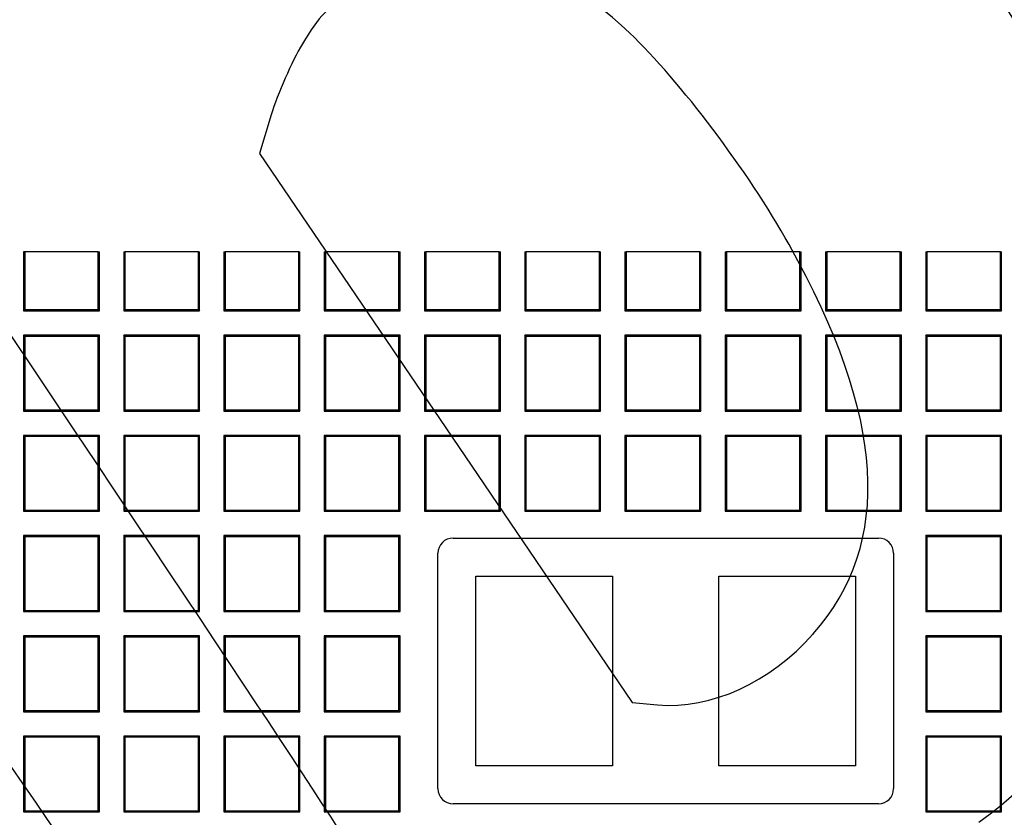
# Model space of a CAD drawing. Units: millimetres. Extents: x 0 to 291, y 0 to 204.
# Drawn here: x 112 to 138, y 66 to 87 of the extents above; entities that cross this region are included whole.
import ezdxf

# ---------------------------------------------------------------- set-up
doc = ezdxf.new("R2010")
doc.units = ezdxf.units.MM
doc.layers.add('D-15-D400T', color=7, linetype='Continuous')
doc.layers.add('Predeterminado', color=7, linetype='Continuous')

# ---------------------------------------------------------------- blocks, each defined once
blk = doc.blocks.new('SE')
at = {"layer": 'D-15-D400T', "color": 7, "linetype": 'Continuous'}
for p, q in [((112.18, 81.36), (112.18, 79.81)), ((112.212, 81.36), (112.18, 81.36)), ((112.212, 81.36), (112.212, 79.841)), ((114.149, 81.36), (112.212, 81.36)), ((114.149, 79.841), (114.149, 81.36)), ((114.149, 81.36), (114.18, 81.36)), ((114.18, 79.81), (114.18, 81.36)), ((114.82, 81.36), (114.82, 79.81)), ((114.82, 81.36), (114.852, 81.36)), ((114.852, 81.36), (114.852, 79.841)), ((116.789, 81.36), (114.852, 81.36)), ((116.789, 79.841), (116.789, 81.36)), ((116.789, 81.36), (116.82, 81.36)), ((116.82, 79.81), (116.82, 81.36)), ((117.46, 81.36), (117.46, 79.81)), ((117.46, 81.36), (117.492, 81.36)), ((117.492, 81.36), (117.492, 79.841)), ((119.429, 81.36), (117.492, 81.36)), ((119.429, 79.841), (119.429, 81.36)), ((119.429, 81.36), (119.46, 81.36)), ((119.46, 79.81), (119.46, 81.36)), ((120.1, 81.36), (120.1, 79.81)), ((120.1, 81.36), (120.132, 81.36)), ((120.132, 81.36), (120.132, 79.841)), ((122.069, 81.36), (120.132, 81.36)), ((122.069, 79.841), (122.069, 81.36)), ((122.069, 81.36), (122.1, 81.36)), ((122.1, 79.81), (122.1, 81.36)), ((122.74, 81.36), (122.74, 79.81)), ((122.74, 81.36), (122.772, 81.36)), ((122.772, 81.36), (122.772, 79.841)), ((124.709, 81.36), (122.772, 81.36)), ((124.709, 79.841), (124.709, 81.36)), ((124.709, 81.36), (124.74, 81.36)), ((124.74, 79.81), (124.74, 81.36)), ((125.38, 81.36), (125.38, 79.81)), ((125.38, 81.36), (125.412, 81.36)), ((125.412, 81.36), (125.412, 79.841)), ((127.349, 81.36), (125.412, 81.36)), ((127.349, 79.841), (127.349, 81.36)), ((127.349, 81.36), (127.38, 81.36)), ((127.38, 79.81), (127.38, 81.36)), ((128.02, 81.36), (128.02, 79.81)), ((128.02, 81.36), (128.052, 81.36)), ((128.052, 81.36), (128.052, 79.841)), ((129.989, 81.36), (128.052, 81.36)), ((129.989, 79.841), (129.989, 81.36)), ((129.989, 81.36), (130.02, 81.36)), ((130.02, 79.81), (130.02, 81.36)), ((130.66, 81.36), (130.66, 79.81)), ((130.66, 81.36), (130.692, 81.36)), ((130.692, 81.36), (130.692, 79.841)), ((132.629, 81.36), (130.692, 81.36)), ((132.629, 79.841), (132.629, 81.36)), ((132.629, 81.36), (132.66, 81.36)), ((132.66, 79.81), (132.66, 81.36)), ((133.3, 81.36), (133.3, 79.81)), ((133.3, 81.36), (133.332, 81.36)), ((133.332, 81.36), (133.332, 79.841)), ((135.269, 81.36), (133.332, 81.36)), ((135.269, 79.841), (135.269, 81.36)), ((135.269, 81.36), (135.3, 81.36)), ((135.3, 79.81), (135.3, 81.36)), ((135.94, 81.36), (135.94, 79.81)), ((135.94, 81.36), (135.972, 81.36)), ((135.972, 81.36), (135.972, 79.841)), ((137.909, 81.36), (135.972, 81.36)), ((137.909, 79.841), (137.909, 81.36)), ((137.909, 81.36), (137.94, 81.36)), ((137.94, 79.81), (137.94, 81.36)), ((112.212, 79.841), (112.18, 79.81)), ((112.18, 79.81), (114.18, 79.81)), ((112.212, 79.841), (114.149, 79.841)), ((114.149, 79.841), (114.18, 79.81)), ((114.852, 79.841), (114.82, 79.81)), ((114.82, 79.81), (116.82, 79.81)), ((114.852, 79.841), (116.789, 79.841)), ((116.789, 79.841), (116.82, 79.81)), ((117.492, 79.841), (117.46, 79.81)), ((117.46, 79.81), (119.46, 79.81)), ((117.492, 79.841), (119.429, 79.841)), ((119.429, 79.841), (119.46, 79.81)), ((120.132, 79.841), (120.1, 79.81)), ((120.1, 79.81), (122.1, 79.81)), ((120.132, 79.841), (122.069, 79.841)), ((122.069, 79.841), (122.1, 79.81)), ((122.772, 79.841), (122.74, 79.81)), ((122.74, 79.81), (124.74, 79.81)), ((122.772, 79.841), (124.709, 79.841)), ((124.709, 79.841), (124.74, 79.81)), ((125.412, 79.841), (125.38, 79.81)), ((125.38, 79.81), (127.38, 79.81)), ((125.412, 79.841), (127.349, 79.841)), ((127.349, 79.841), (127.38, 79.81)), ((128.052, 79.841), (128.02, 79.81)), ((128.02, 79.81), (130.02, 79.81)), ((128.052, 79.841), (129.989, 79.841)), ((129.989, 79.841), (130.02, 79.81)), ((130.692, 79.841), (130.66, 79.81)), ((130.66, 79.81), (132.66, 79.81)), ((130.692, 79.841), (132.629, 79.841)), ((132.629, 79.841), (132.66, 79.81)), ((133.332, 79.841), (133.3, 79.81)), ((133.3, 79.81), (135.3, 79.81)), ((133.332, 79.841), (135.269, 79.841)), ((135.269, 79.841), (135.3, 79.81)), ((135.972, 79.841), (135.94, 79.81)), ((135.94, 79.81), (137.94, 79.81)), ((135.972, 79.841), (137.909, 79.841)), ((137.909, 79.841), (137.94, 79.81)), ((112.18, 79.17), (112.18, 77.17)), ((112.212, 79.138), (112.18, 79.17)), ((114.18, 79.17), (112.18, 79.17)), ((112.212, 79.138), (112.212, 77.201)), ((114.149, 79.138), (112.212, 79.138)), ((114.149, 79.138), (114.18, 79.17)), ((114.149, 77.201), (114.149, 79.138)), ((114.18, 77.17), (114.18, 79.17)), ((114.82, 79.17), (114.82, 77.17)), ((114.852, 79.138), (114.82, 79.17)), ((116.82, 79.17), (114.82, 79.17)), ((114.852, 79.138), (114.852, 77.201)), ((116.789, 79.138), (114.852, 79.138)), ((116.789, 79.138), (116.82, 79.17)), ((116.789, 77.201), (116.789, 79.138)), ((116.82, 77.17), (116.82, 79.17)), ((117.46, 79.17), (117.46, 77.17)), ((117.492, 79.138), (117.46, 79.17)), ((119.46, 79.17), (117.46, 79.17)), ((117.492, 79.138), (117.492, 77.201)), ((119.429, 79.138), (117.492, 79.138)), ((119.429, 79.138), (119.46, 79.17)), ((119.429, 77.201), (119.429, 79.138)), ((119.46, 77.17), (119.46, 79.17)), ((120.1, 79.17), (120.1, 77.17)), ((120.132, 79.138), (120.1, 79.17)), ((122.1, 79.17), (120.1, 79.17)), ((120.132, 79.138), (120.132, 77.201)), ((122.069, 79.138), (120.132, 79.138)), ((122.069, 79.138), (122.1, 79.17)), ((122.069, 77.201), (122.069, 79.138)), ((122.1, 77.17), (122.1, 79.17)), ((122.74, 79.17), (122.74, 77.17)), ((122.772, 79.138), (122.74, 79.17)), ((124.74, 79.17), (122.74, 79.17)), ((122.772, 79.138), (122.772, 77.201)), ((124.709, 79.138), (122.772, 79.138)), ((124.709, 79.138), (124.74, 79.17)), ((124.709, 77.201), (124.709, 79.138)), ((124.74, 77.17), (124.74, 79.17)), ((125.38, 79.17), (125.38, 77.17)), ((125.412, 79.138), (125.38, 79.17)), ((127.38, 79.17), (125.38, 79.17)), ((125.412, 79.138), (125.412, 77.201)), ((127.349, 79.138), (125.412, 79.138)), ((127.349, 79.138), (127.38, 79.17)), ((127.349, 77.201), (127.349, 79.138)), ((127.38, 77.17), (127.38, 79.17)), ((128.02, 79.17), (128.02, 77.17)), ((128.052, 79.138), (128.02, 79.17)), ((130.02, 79.17), (128.02, 79.17)), ((128.052, 79.138), (128.052, 77.201)), ((129.989, 79.138), (128.052, 79.138)), ((129.989, 79.138), (130.02, 79.17)), ((129.989, 77.201), (129.989, 79.138)), ((130.02, 77.17), (130.02, 79.17)), ((130.66, 79.17), (130.66, 77.17)), ((130.692, 79.138), (130.66, 79.17)), ((132.66, 79.17), (130.66, 79.17)), ((130.692, 79.138), (130.692, 77.201)), ((132.629, 79.138), (130.692, 79.138)), ((132.629, 79.138), (132.66, 79.17)), ((132.629, 77.201), (132.629, 79.138)), ((132.66, 77.17), (132.66, 79.17)), ((133.3, 79.17), (133.3, 77.17)), ((133.332, 79.138), (133.3, 79.17)), ((135.3, 79.17), (133.3, 79.17)), ((133.332, 79.138), (133.332, 77.201)), ((135.269, 79.138), (133.332, 79.138)), ((135.269, 79.138), (135.3, 79.17)), ((135.269, 77.201), (135.269, 79.138)), ((135.3, 77.17), (135.3, 79.17)), ((135.94, 79.17), (135.94, 77.17)), ((135.972, 79.138), (135.94, 79.17)), ((137.94, 79.17), (135.94, 79.17)), ((135.972, 79.138), (135.972, 77.201)), ((137.909, 79.138), (135.972, 79.138)), ((137.909, 79.138), (137.94, 79.17)), ((137.909, 77.201), (137.909, 79.138)), ((137.94, 77.17), (137.94, 79.17)), ((112.212, 77.201), (112.18, 77.17)), ((112.18, 77.17), (114.18, 77.17)), ((112.212, 77.201), (114.149, 77.201)), ((114.149, 77.201), (114.18, 77.17)), ((114.852, 77.201), (114.82, 77.17)), ((114.82, 77.17), (116.82, 77.17)), ((114.852, 77.201), (116.789, 77.201)), ((116.789, 77.201), (116.82, 77.17)), ((117.492, 77.201), (117.46, 77.17)), ((117.46, 77.17), (119.46, 77.17)), ((117.492, 77.201), (119.429, 77.201)), ((119.429, 77.201), (119.46, 77.17)), ((120.132, 77.201), (120.1, 77.17)), ((120.1, 77.17), (122.1, 77.17)), ((120.132, 77.201), (122.069, 77.201)), ((122.069, 77.201), (122.1, 77.17)), ((122.772, 77.201), (122.74, 77.17)), ((122.74, 77.17), (124.74, 77.17)), ((122.772, 77.201), (124.709, 77.201)), ((124.709, 77.201), (124.74, 77.17)), ((125.412, 77.201), (125.38, 77.17)), ((125.38, 77.17), (127.38, 77.17)), ((125.412, 77.201), (127.349, 77.201)), ((127.349, 77.201), (127.38, 77.17)), ((128.052, 77.201), (128.02, 77.17)), ((128.02, 77.17), (130.02, 77.17)), ((128.052, 77.201), (129.989, 77.201)), ((129.989, 77.201), (130.02, 77.17)), ((130.692, 77.201), (130.66, 77.17)), ((130.66, 77.17), (132.66, 77.17)), ((130.692, 77.201), (132.629, 77.201)), ((132.629, 77.201), (132.66, 77.17)), ((133.332, 77.201), (133.3, 77.17)), ((133.3, 77.17), (135.3, 77.17)), ((133.332, 77.201), (135.269, 77.201)), ((135.269, 77.201), (135.3, 77.17)), ((135.972, 77.201), (135.94, 77.17)), ((135.94, 77.17), (137.94, 77.17)), ((135.972, 77.201), (137.909, 77.201)), ((137.909, 77.201), (137.94, 77.17)), ((112.18, 76.53), (112.18, 74.53)), ((112.212, 76.498), (112.18, 76.53)), ((114.18, 76.53), (112.18, 76.53)), ((112.212, 76.498), (112.212, 74.561)), ((114.149, 76.498), (112.212, 76.498)), ((114.149, 76.498), (114.18, 76.53)), ((114.149, 74.561), (114.149, 76.498)), ((114.18, 74.53), (114.18, 76.53)), ((114.82, 76.53), (114.82, 74.53)), ((114.852, 76.498), (114.82, 76.53)), ((116.82, 76.53), (114.82, 76.53)), ((114.852, 76.498), (114.852, 74.561)), ((116.789, 76.498), (114.852, 76.498)), ((116.789, 76.498), (116.82, 76.53)), ((116.789, 74.561), (116.789, 76.498)), ((116.82, 74.53), (116.82, 76.53)), ((117.46, 76.53), (117.46, 74.53)), ((117.492, 76.498), (117.46, 76.53)), ((119.46, 76.53), (117.46, 76.53)), ((117.492, 76.498), (117.492, 74.561)), ((119.429, 76.498), (117.492, 76.498)), ((119.429, 76.498), (119.46, 76.53)), ((119.429, 74.561), (119.429, 76.498)), ((119.46, 74.53), (119.46, 76.53)), ((120.1, 76.53), (120.1, 74.53)), ((120.132, 76.498), (120.1, 76.53)), ((122.1, 76.53), (120.1, 76.53)), ((120.132, 76.498), (120.132, 74.561)), ((122.069, 76.498), (120.132, 76.498)), ((122.069, 76.498), (122.1, 76.53)), ((122.069, 74.561), (122.069, 76.498)), ((122.1, 74.53), (122.1, 76.53)), ((122.74, 76.53), (122.74, 74.53)), ((122.772, 76.498), (122.74, 76.53)), ((124.74, 76.53), (122.74, 76.53)), ((122.772, 76.498), (122.772, 74.561)), ((124.709, 76.498), (122.772, 76.498)), ((124.709, 76.498), (124.74, 76.53)), ((124.709, 74.561), (124.709, 76.498)), ((124.74, 74.53), (124.74, 76.53)), ((125.38, 76.53), (125.38, 74.53)), ((125.412, 76.498), (125.38, 76.53)), ((127.38, 76.53), (125.38, 76.53)), ((125.412, 76.498), (125.412, 74.561)), ((127.349, 76.498), (125.412, 76.498)), ((127.349, 76.498), (127.38, 76.53)), ((127.349, 74.561), (127.349, 76.498)), ((127.38, 74.53), (127.38, 76.53)), ((128.02, 76.53), (128.02, 74.53)), ((128.052, 76.498), (128.02, 76.53)), ((130.02, 76.53), (128.02, 76.53)), ((128.052, 76.498), (128.052, 74.561)), ((129.989, 76.498), (128.052, 76.498)), ((129.989, 76.498), (130.02, 76.53)), ((129.989, 74.561), (129.989, 76.498)), ((130.02, 74.53), (130.02, 76.53)), ((130.66, 76.53), (130.66, 74.53)), ((130.692, 76.498), (130.66, 76.53)), ((132.66, 76.53), (130.66, 76.53)), ((130.692, 76.498), (130.692, 74.561)), ((132.629, 76.498), (130.692, 76.498)), ((132.629, 76.498), (132.66, 76.53)), ((132.629, 74.561), (132.629, 76.498)), ((132.66, 74.53), (132.66, 76.53)), ((133.3, 76.53), (133.3, 74.53)), ((133.332, 76.498), (133.3, 76.53)), ((135.3, 76.53), (133.3, 76.53)), ((133.332, 76.498), (133.332, 74.561)), ((135.269, 76.498), (133.332, 76.498)), ((135.269, 76.498), (135.3, 76.53)), ((135.269, 74.561), (135.269, 76.498)), ((135.3, 74.53), (135.3, 76.53)), ((135.94, 76.53), (135.94, 74.53)), ((135.972, 76.498), (135.94, 76.53)), ((137.94, 76.53), (135.94, 76.53)), ((135.972, 76.498), (135.972, 74.561)), ((137.909, 76.498), (135.972, 76.498)), ((137.909, 76.498), (137.94, 76.53)), ((137.909, 74.561), (137.909, 76.498)), ((137.94, 74.53), (137.94, 76.53)), ((112.212, 74.561), (112.18, 74.53)), ((112.18, 74.53), (114.18, 74.53)), ((112.212, 74.561), (114.149, 74.561)), ((114.149, 74.561), (114.18, 74.53)), ((114.852, 74.561), (114.82, 74.53)), ((114.82, 74.53), (116.82, 74.53)), ((114.852, 74.561), (116.789, 74.561)), ((116.789, 74.561), (116.82, 74.53)), ((117.492, 74.561), (117.46, 74.53)), ((117.46, 74.53), (119.46, 74.53)), ((117.492, 74.561), (119.429, 74.561)), ((119.429, 74.561), (119.46, 74.53)), ((120.132, 74.561), (120.1, 74.53)), ((120.1, 74.53), (122.1, 74.53)), ((120.132, 74.561), (122.069, 74.561)), ((122.069, 74.561), (122.1, 74.53)), ((122.772, 74.561), (122.74, 74.53)), ((122.74, 74.53), (124.74, 74.53)), ((122.772, 74.561), (124.709, 74.561)), ((124.709, 74.561), (124.74, 74.53)), ((125.412, 74.561), (125.38, 74.53)), ((125.38, 74.53), (127.38, 74.53)), ((125.412, 74.561), (127.349, 74.561)), ((127.349, 74.561), (127.38, 74.53)), ((128.052, 74.561), (128.02, 74.53)), ((128.02, 74.53), (130.02, 74.53)), ((128.052, 74.561), (129.989, 74.561)), ((129.989, 74.561), (130.02, 74.53)), ((130.692, 74.561), (130.66, 74.53)), ((130.66, 74.53), (132.66, 74.53)), ((130.692, 74.561), (132.629, 74.561)), ((132.629, 74.561), (132.66, 74.53)), ((133.332, 74.561), (133.3, 74.53)), ((133.3, 74.53), (135.3, 74.53)), ((133.332, 74.561), (135.269, 74.561)), ((135.269, 74.561), (135.3, 74.53)), ((135.972, 74.561), (135.94, 74.53)), ((135.94, 74.53), (137.94, 74.53)), ((135.972, 74.561), (137.909, 74.561)), ((137.909, 74.561), (137.94, 74.53)), ((112.18, 73.89), (112.18, 71.89)), ((112.212, 73.858), (112.18, 73.89)), ((114.18, 73.89), (112.18, 73.89)), ((112.212, 73.858), (112.212, 71.921)), ((114.149, 73.858), (112.212, 73.858)), ((114.149, 73.858), (114.18, 73.89)), ((114.149, 71.921), (114.149, 73.858)), ((114.18, 71.89), (114.18, 73.89)), ((114.82, 73.89), (114.82, 71.89)), ((114.852, 73.858), (114.82, 73.89)), ((116.82, 73.89), (114.82, 73.89)), ((114.852, 73.858), (114.852, 71.921)), ((116.789, 73.858), (114.852, 73.858)), ((116.789, 73.858), (116.82, 73.89)), ((116.789, 71.921), (116.789, 73.858)), ((116.82, 71.89), (116.82, 73.89)), ((117.46, 73.89), (117.46, 71.89)), ((117.492, 73.858), (117.46, 73.89)), ((119.46, 73.89), (117.46, 73.89)), ((117.492, 73.858), (117.492, 71.921)), ((119.429, 73.858), (117.492, 73.858)), ((119.429, 73.858), (119.46, 73.89)), ((119.429, 71.921), (119.429, 73.858)), ((119.46, 71.89), (119.46, 73.89)), ((120.1, 73.89), (120.1, 71.89)), ((120.132, 73.858), (120.1, 73.89)), ((122.1, 73.89), (120.1, 73.89)), ((120.132, 73.858), (120.132, 71.921)), ((122.069, 73.858), (120.132, 73.858)), ((122.069, 73.858), (122.1, 73.89)), ((122.069, 71.921), (122.069, 73.858)), ((122.1, 71.89), (122.1, 73.89)), ((123.495, 73.825), (134.695, 73.825)), ((135.94, 73.89), (135.94, 71.89)), ((135.972, 73.858), (135.94, 73.89)), ((137.94, 73.89), (135.94, 73.89)), ((135.972, 73.858), (135.972, 71.921)), ((137.909, 73.858), (135.972, 73.858)), ((137.909, 73.858), (137.94, 73.89)), ((137.909, 71.921), (137.909, 73.858)), ((137.94, 71.89), (137.94, 73.89)), ((123.095, 67.225), (123.095, 73.425)), ((135.095, 73.425), (135.095, 67.225)), ((124.095, 67.825), (124.095, 72.825)), ((124.095, 72.825), (127.695, 72.825)), ((127.695, 72.825), (127.695, 67.825)), ((130.495, 67.825), (130.495, 72.825)), ((130.495, 72.825), (134.095, 72.825)), ((134.095, 72.825), (134.095, 67.825)), ((112.212, 71.921), (112.18, 71.89)), ((112.18, 71.89), (114.18, 71.89)), ((112.212, 71.921), (114.149, 71.921)), ((114.149, 71.921), (114.18, 71.89)), ((114.852, 71.921), (114.82, 71.89)), ((114.82, 71.89), (116.82, 71.89)), ((114.852, 71.921), (116.789, 71.921)), ((116.789, 71.921), (116.82, 71.89)), ((117.492, 71.921), (117.46, 71.89)), ((117.46, 71.89), (119.46, 71.89)), ((117.492, 71.921), (119.429, 71.921)), ((119.429, 71.921), (119.46, 71.89)), ((120.132, 71.921), (120.1, 71.89)), ((120.1, 71.89), (122.1, 71.89)), ((120.132, 71.921), (122.069, 71.921)), ((122.069, 71.921), (122.1, 71.89)), ((135.972, 71.921), (135.94, 71.89)), ((135.94, 71.89), (137.94, 71.89)), ((135.972, 71.921), (137.909, 71.921)), ((137.909, 71.921), (137.94, 71.89)), ((112.18, 71.25), (112.18, 69.25)), ((112.212, 71.218), (112.18, 71.25)), ((114.18, 71.25), (112.18, 71.25)), ((112.212, 71.218), (112.212, 69.281)), ((114.149, 71.218), (112.212, 71.218)), ((114.149, 71.218), (114.18, 71.25)), ((114.149, 69.281), (114.149, 71.218)), ((114.18, 69.25), (114.18, 71.25)), ((114.82, 71.25), (114.82, 69.25)), ((114.852, 71.218), (114.82, 71.25)), ((116.82, 71.25), (114.82, 71.25)), ((114.852, 71.218), (114.852, 69.281)), ((116.789, 71.218), (114.852, 71.218)), ((116.789, 71.218), (116.82, 71.25)), ((116.789, 69.281), (116.789, 71.218)), ((116.82, 69.25), (116.82, 71.25)), ((117.46, 71.25), (117.46, 69.25)), ((117.492, 71.218), (117.46, 71.25)), ((119.46, 71.25), (117.46, 71.25)), ((117.492, 71.218), (117.492, 69.281)), ((119.429, 71.218), (117.492, 71.218)), ((119.429, 71.218), (119.46, 71.25)), ((119.429, 69.281), (119.429, 71.218)), ((119.46, 69.25), (119.46, 71.25)), ((120.1, 71.25), (120.1, 69.25)), ((120.132, 71.218), (120.1, 71.25)), ((122.1, 71.25), (120.1, 71.25)), ((120.132, 71.218), (120.132, 69.281)), ((122.069, 71.218), (120.132, 71.218)), ((122.069, 71.218), (122.1, 71.25)), ((122.069, 69.281), (122.069, 71.218)), ((122.1, 69.25), (122.1, 71.25)), ((135.94, 71.25), (135.94, 69.25)), ((135.972, 71.218), (135.94, 71.25)), ((137.94, 71.25), (135.94, 71.25)), ((135.972, 71.218), (135.972, 69.281)), ((137.909, 71.218), (135.972, 71.218)), ((137.909, 71.218), (137.94, 71.25)), ((137.909, 69.281), (137.909, 71.218)), ((137.94, 69.25), (137.94, 71.25)), ((112.212, 69.281), (112.18, 69.25)), ((112.18, 69.25), (114.18, 69.25)), ((112.212, 69.281), (114.149, 69.281)), ((114.149, 69.281), (114.18, 69.25)), ((114.852, 69.281), (114.82, 69.25)), ((114.82, 69.25), (116.82, 69.25)), ((114.852, 69.281), (116.789, 69.281)), ((116.789, 69.281), (116.82, 69.25)), ((117.492, 69.281), (117.46, 69.25)), ((117.46, 69.25), (119.46, 69.25)), ((117.492, 69.281), (119.429, 69.281)), ((119.429, 69.281), (119.46, 69.25)), ((120.132, 69.281), (120.1, 69.25)), ((120.1, 69.25), (122.1, 69.25)), ((120.132, 69.281), (122.069, 69.281)), ((122.069, 69.281), (122.1, 69.25)), ((135.972, 69.281), (135.94, 69.25)), ((135.94, 69.25), (137.94, 69.25)), ((135.972, 69.281), (137.909, 69.281)), ((137.909, 69.281), (137.94, 69.25)), ((112.18, 68.61), (112.18, 66.61)), ((112.212, 68.578), (112.18, 68.61)), ((114.18, 68.61), (112.18, 68.61)), ((112.212, 68.578), (112.212, 66.641)), ((114.149, 68.578), (112.212, 68.578)), ((114.149, 68.578), (114.18, 68.61)), ((114.149, 66.641), (114.149, 68.578)), ((114.18, 66.61), (114.18, 68.61)), ((114.82, 68.61), (114.82, 66.61)), ((114.852, 68.578), (114.82, 68.61)), ((116.82, 68.61), (114.82, 68.61)), ((114.852, 68.578), (114.852, 66.641)), ((116.789, 68.578), (114.852, 68.578)), ((116.789, 68.578), (116.82, 68.61)), ((116.789, 66.641), (116.789, 68.578)), ((116.82, 66.61), (116.82, 68.61)), ((117.46, 68.61), (117.46, 66.61)), ((117.492, 68.578), (117.46, 68.61)), ((119.46, 68.61), (117.46, 68.61)), ((117.492, 68.578), (117.492, 66.641)), ((119.429, 68.578), (117.492, 68.578)), ((119.429, 68.578), (119.46, 68.61)), ((119.429, 66.641), (119.429, 68.578)), ((119.46, 66.61), (119.46, 68.61)), ((120.1, 68.61), (120.1, 66.61)), ((120.132, 68.578), (120.1, 68.61)), ((122.1, 68.61), (120.1, 68.61)), ((120.132, 68.578), (120.132, 66.641)), ((122.069, 68.578), (120.132, 68.578)), ((122.069, 68.578), (122.1, 68.61)), ((122.069, 66.641), (122.069, 68.578)), ((122.1, 66.61), (122.1, 68.61)), ((135.94, 68.61), (135.94, 66.61)), ((135.972, 68.578), (135.94, 68.61)), ((137.94, 68.61), (135.94, 68.61)), ((135.972, 68.578), (135.972, 66.641)), ((137.909, 68.578), (135.972, 68.578)), ((137.909, 68.578), (137.94, 68.61)), ((137.909, 66.641), (137.909, 68.578)), ((137.94, 66.61), (137.94, 68.61)), ((127.695, 67.825), (124.095, 67.825)), ((134.095, 67.825), (130.495, 67.825)), ((112.212, 66.641), (112.18, 66.61)), ((112.212, 66.641), (114.149, 66.641)), ((114.149, 66.641), (114.18, 66.61)), ((114.852, 66.641), (114.82, 66.61)), ((114.852, 66.641), (116.789, 66.641)), ((116.789, 66.641), (116.82, 66.61)), ((117.492, 66.641), (117.46, 66.61)), ((117.492, 66.641), (119.429, 66.641)), ((119.429, 66.641), (119.46, 66.61)), ((120.132, 66.641), (120.1, 66.61)), ((120.132, 66.641), (122.069, 66.641)), ((122.069, 66.641), (122.1, 66.61)), ((134.695, 66.825), (123.495, 66.825)), ((135.972, 66.641), (135.94, 66.61)), ((135.972, 66.641), (137.909, 66.641)), ((137.909, 66.641), (137.94, 66.61)), ((112.18, 66.61), (114.18, 66.61)), ((114.82, 66.61), (116.82, 66.61)), ((117.46, 66.61), (119.46, 66.61)), ((120.1, 66.61), (122.1, 66.61)), ((135.94, 66.61), (137.94, 66.61))]:
    blk.add_line(p, q, dxfattribs=at)
for centre, start, end in [((123.495, 73.425), 90, 180), ((134.695, 73.425), 0, 90), ((123.495, 67.225), 180, 270), ((134.695, 67.225), 270, 0)]:
    blk.add_arc(centre, 0.4, start, end, dxfattribs=at)
blk = doc.blocks.new('SE3')
at = {"layer": 'Predeterminado', "color": 7, "linetype": 'Continuous', "const_width": 0.0005}
blk.add_lwpolyline([(173.926, 70.325), (83.926, 70.325)], dxfattribs=at)
blk = doc.blocks.new('SE876')
at = {"color": 7, "linetype": 'Continuous'}
for p, q in [((118.705, 84.968), (118.4, 83.957)), ((118.4, 83.957), (123.303, 76.725)), ((123.303, 76.725), (128.206, 69.493)), ((128.206, 69.493), (128.88, 69.433))]:
    blk.add_line(p, q, dxfattribs=at)
blk = doc.blocks.new('SE875')
blk.add_blockref('SE876', (0, 0))
blk = doc.blocks.new('SE878')
at = {"color": 7, "linetype": 'Continuous'}
blk.add_point((132.979, 71.304), dxfattribs=at)
blk = doc.blocks.new('SE877')
blk.add_blockref('SE878', (0, 0))

msp = doc.modelspace()

# ---------------------------------------------------------------- linework, layer by layer
at = {"color": 7, "linetype": 'Continuous'}
for points in [[(144.438, 86.858), (137.121, 97.649), (137.253, 97.48), (134.595, 99.537)], [(128.142, 87.128), (126.953, 88.261), (125.624, 88.983), (124.394, 89.168)], [(120.938, 88.309), (120.191, 87.808), (119.964, 87.573), (119.529, 86.846)], [(137.789, 88.179), (143.933, 79.034), (143.77, 71.074), (137.34, 66.33)], [(132.344, 81.553), (131.259, 83.49), (129.469, 85.865), (128.142, 87.128)], [(119.529, 86.846), (119.243, 86.369), (118.873, 85.524), (118.705, 84.968)], [(123.287, 60.37), (122.846, 62.823), (123.922, 61.081), (109.318, 82.968)], [(132.979, 71.304), (135.091, 73.691), (134.885, 77.014), (132.344, 81.553)], [(128.88, 69.433), (130.288, 69.308), (131.84, 70.016), (132.979, 71.304)], [(111.056, 68.958), (116.749, 60.672), (116.682, 60.755), (118.955, 59.213)]]:
    msp.add_open_spline(points, degree=3, dxfattribs=at)

# ---------------------------------------------------------------- block references
for name in ['SE875', 'SE877']:
    msp.add_blockref(name, (0, 0))
at = {"layer": 'Predeterminado'}
for name in ['SE', 'SE3']:
    msp.add_blockref(name, (0, 0), dxfattribs=at)

doc.saveas('drawing.dxf')
